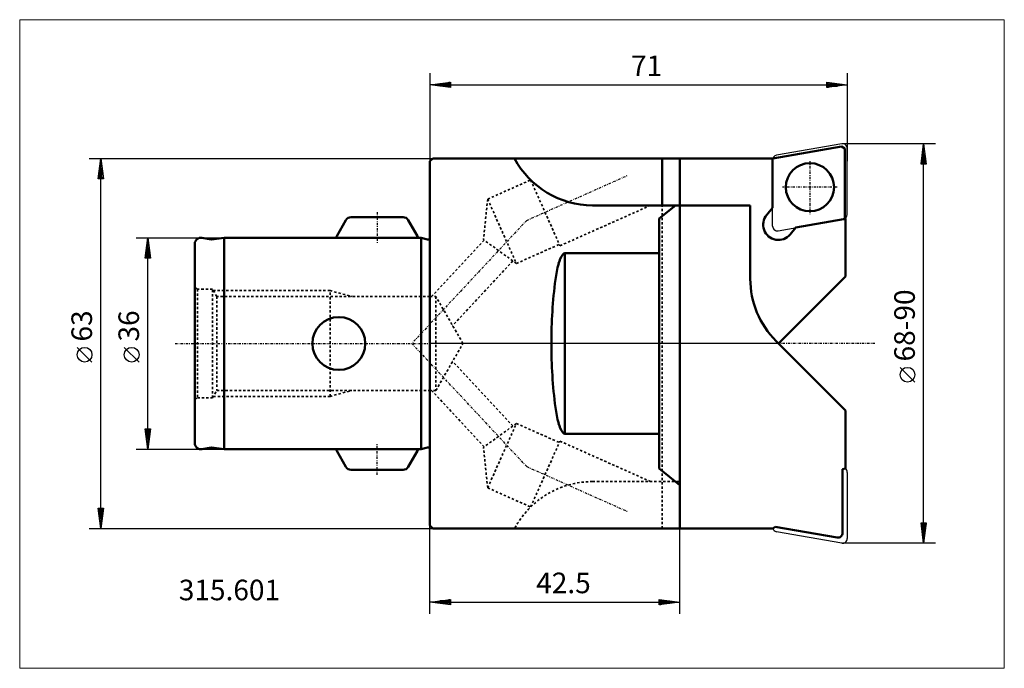
# Model space of a CAD drawing. Extents: x -70 to 98, y -55 to 55.
import ezdxf

# ---------------------------------------------------------------- set-up
doc = ezdxf.new("R2010")
doc.units = 0
doc.header["$MEASUREMENT"] = 0
doc.linetypes.add('DASH', pattern=[0.75, 0.4, -0.35])
doc.linetypes.add('LONGDASH_DASH', pattern=[0.85, 0.4, -0.2, 0.05, -0.2])
for name, color, linetype, lineweight in [('1', 4, 'Continuous', 50), ('2', 7, 'Continuous', 25), ('3', 1, 'DASH', 35), ('4', 2, 'LONGDASH_DASH', 25), ('CUT', 1, 'Continuous', 25), ('INFTOTAL', 9, 'Continuous', 18), ('NOCUT', 7, 'Continuous', 25), ('SK1', 4, 'Continuous', 50), ('SK2', 7, 'Continuous', 25), ('SK3', 1, 'DASH', 35), ('SK4', 2, 'LONGDASH_DASH', 25)]:
    doc.layers.add(name, color=color, linetype=linetype, lineweight=lineweight)
doc.layers.add('SK6', color=5, linetype='Continuous')
doc.styles.add('BMG_Text', font='monos.ttf', dxfattribs={"height": 3.5})

msp = doc.modelspace()

# ---------------------------------------------------------------- linework, layer by layer
at = {"layer": '1'}
for p, q in [((58.34, 31.5), (70.02, 33.52)), ((70.02, 33.52), (70.59, 33.17)), ((70.59, 33.17), (70.59, 21.23)), ((42.5, 31.5), (58.34, 31.5)), ((58.3, 31.25), (58.3, 31.5)), ((58.3, 23.06), (58.3, 31.25)), ((54.5, 23.5), (42.5, 23.5)), ((54.5, 11.02), (54.5, 23.5)), ((58.3, 23.06), (57.31, 21.89)), ((62.28, 19.72), (70.34, 21.14)), ((70.34, 21.14), (70.71, 21.14)), ((70.59, 21.23), (70.68, 21.29)), ((70.68, 21.29), (70.71, 21.29)), ((70.71, 21.28), (70.71, 11.4)), ((61.3, 18.54), (62.28, 19.72)), ((70.71, 11.4), (59.31, 0)), ((70.71, -11.4), (58.89, 0.42)), ((70.71, -21.28), (70.71, -11.4)), ((70.2, -21.37), (70.71, -21.28)), ((70.2, -32.24), (70.2, -21.37)), ((42.5, -31.5), (58.34, -31.5)), ((58.34, -31.5), (58.74, -31.18)), ((58.74, -31.18), (69.26, -33.03))]:
    msp.add_line(p, q, dxfattribs=at)
at = {"layer": '1', "linetype": 'Continuous', "lineweight": 50}
for p, q in [((0.5, 31.5), (0, 31)), ((0, 31), (0, -31)), ((42.5, 31.5), (0.5, 31.5)), ((39.5, 23.5), (39.5, 31.5)), ((42.5, -31.5), (42.5, 31.5)), ((27.67, 23.5), (42.5, 23.5)), ((39, 21.29), (41.76, 23.5)), ((39, -21.29), (39, 21.29)), ((22.97, -15.36), (22.97, 15.36)), ((22.97, 15.36), (39, 15.36)), ((39, -15.36), (22.97, -15.36)), ((42.5, -24.09), (39, -21.29)), ((0, -31), (0.5, -31.5)), ((0.5, -31.5), (42.5, -31.5))]:
    msp.add_line(p, q, dxfattribs=at)
at = {"layer": '1'}
msp.add_circle((64.65, 26.59), 4.1, dxfattribs=at)
at = {"layer": '1', "linetype": 'Continuous', "lineweight": 50}
for centre, radius, start, end in [((27.67, 38.5), 15, 207.8181, 270), ((27.63, 11.97), 5.97, 147.7304, 163.9387), ((22.97, 14.91), 0.449, 90.0071, 147.7304), ((39.09, 8.67), 17.88, 163.9387, 172.841), ((108.1, 0), 87.44, 172.8411, 180), ((108.1, 0), 87.44, 180, 187.1589), ((39.09, -8.67), 17.88, 187.159, 196.0613), ((27.63, -11.97), 5.97, 196.0613, 212.2696), ((22.97, -14.91), 0.449, 212.2696, 270)]:
    msp.add_arc(centre, radius, start, end, dxfattribs=at)
at = {"layer": '1'}
for centre, radius, start, end in [((59.3, 20.22), 2.6, 140, 320.0003), ((69.5, 11.02), 15, 180, 225), ((69.4, -32.24), 0.8, 260.0001, 0)]:
    msp.add_arc(centre, radius, start, end, dxfattribs=at)
at = {"layer": '2', "linetype": 'Continuous', "lineweight": 25}
for p, q in [((0, 46), (0, 31)), ((71, 46), (71, 31)), ((0, 44), (3.5, 44.45)), ((3.5, 43.55), (0, 44)), ((3.4, 44), (0.1, 44)), ((3.4, 44.2), (1.66, 44.2)), ((3.4, 43.8), (1.66, 43.8)), ((3.4, 44.4), (3.21, 44.4)), ((3.4, 43.6), (3.21, 43.6)), ((3.5, 44.45), (3.5, 43.55)), ((3.5, 44), (67.5, 44)), ((67.5, 43.55), (67.5, 44.45)), ((67.5, 44.45), (71, 44)), ((71, 44), (67.5, 43.55)), ((67.6, 44.4), (67.79, 44.4)), ((67.6, 44.2), (69.34, 44.2)), ((67.6, 44), (70.9, 44)), ((67.6, 43.8), (69.34, 43.8)), ((67.6, 43.6), (67.79, 43.6)), ((86, 34), (70.2, 34)), ((83.55, 30.5), (84, 34)), ((84, 34), (84.45, 30.5)), ((84, 30.6), (84, 33.9)), ((83.8, 30.6), (83.8, 32.34)), ((84.2, 30.6), (84.2, 32.34)), ((-58, 31.5), (0.5, 31.5)), ((-56.45, 28), (-56, 31.5)), ((-56, 31.5), (-55.55, 28)), ((-56, 28.1), (-56, 31.4)), ((84.45, 30.5), (83.55, 30.5)), ((83.6, 30.6), (83.6, 30.79)), ((84, -30.5), (84, 30.5)), ((84.4, 30.6), (84.4, 30.79)), ((-56.2, 28.1), (-56.2, 29.84)), ((-55.8, 28.1), (-55.8, 29.84)), ((-55.55, 28), (-56.45, 28)), ((-56.4, 28.1), (-56.4, 28.29)), ((-56, -28), (-56, 28)), ((-55.6, 28.1), (-55.6, 28.29)), ((-57.5, -3.17), (-60, -0.67)), ((82.5, -6.56), (80, -4.06)), ((-56, -31.5), (-56.45, -28)), ((-56.45, -28), (-55.55, -28)), ((-56.4, -28.1), (-56.4, -28.29)), ((-56.2, -28.1), (-56.2, -29.84)), ((-55.55, -28), (-56, -31.5)), ((-56, -28.1), (-56, -31.4)), ((-55.8, -28.1), (-55.8, -29.84)), ((-55.6, -28.1), (-55.6, -28.29)), ((-58, -31.5), (0.5, -31.5)), ((0, -46), (0, -31)), ((42.5, -46), (42.5, -31.5)), ((84, -34), (83.55, -30.5)), ((83.55, -30.5), (84.45, -30.5)), ((83.6, -30.6), (83.6, -30.79)), ((83.8, -30.6), (83.8, -32.34)), ((84.45, -30.5), (84, -34)), ((84, -30.6), (84, -33.9)), ((84.2, -30.6), (84.2, -32.34)), ((84.4, -30.6), (84.4, -30.79)), ((86, -34), (70.2, -34)), ((0, -44), (3.5, -43.55)), ((3.5, -43.55), (3.5, -44.45)), ((39, -44.45), (39, -43.55)), ((39, -43.55), (42.5, -44)), ((3.5, -44.45), (0, -44)), ((3.4, -44), (0.1, -44)), ((3.4, -43.8), (1.66, -43.8)), ((3.4, -44.2), (1.66, -44.2)), ((3.4, -43.6), (3.21, -43.6)), ((3.4, -44.4), (3.21, -44.4)), ((3.5, -44), (39, -44)), ((42.5, -44), (39, -44.45)), ((39.1, -43.6), (39.29, -43.6)), ((39.1, -43.8), (40.84, -43.8)), ((39.1, -44), (42.4, -44)), ((39.1, -44.2), (40.84, -44.2)), ((39.1, -44.4), (39.29, -44.4))]:
    msp.add_line(p, q, dxfattribs=at)
for centre in [(-58.75, -1.92), (81.25, -5.31)]:
    msp.add_circle(centre, 1.25, dxfattribs=at)
at = {"layer": '3', "linetype": 'DASH', "lineweight": 35}
for p, q in [((9.82, 24.57), (17.13, 27.82)), ((17.13, 27.82), (22.12, 16.63)), ((9.82, 24.57), (9.1, 17.68)), ((9.82, 24.57), (14.71, 13.61)), ((22.12, 16.63), (37.54, 23.5)), ((39.5, -31.5), (39.5, 23.5)), ((9.22, 17.59), (0.28, 8)), ((14.71, 13.61), (9.1, 17.68)), ((14.71, 13.61), (22.01, 16.86)), ((14.11, 14.04), (3.86, 3.05)), ((5.62, 0), (1, 8)), ((1, 8), (1, -8)), ((1, -8), (5.62, 0)), ((14.11, -14.04), (3.86, -3.05)), ((9.22, -17.59), (0.28, -8)), ((14.71, -13.61), (9.1, -17.68)), ((9.82, -24.57), (14.71, -13.61)), ((14.71, -13.61), (22.01, -16.86)), ((17.13, -27.82), (22.12, -16.63)), ((22.12, -16.63), (37.54, -23.5)), ((9.82, -24.57), (9.1, -17.68)), ((9.82, -24.57), (17.13, -27.82)), ((27.67, -23.5), (42.5, -23.5))]:
    msp.add_line(p, q, dxfattribs=at)
at = {"layer": '3'}
for p, q in [((0, 8), (1, 8)), ((1, -8), (0, -8))]:
    msp.add_line(p, q, dxfattribs=at)
at = {"layer": '3', "linetype": 'DASH', "lineweight": 35}
msp.add_arc((27.67, -38.5), 15, 90, 152.1819, dxfattribs=at)
at = {"layer": '4'}
for p, q in [((64.65, 31.05), (64.65, 22.01)), ((16.46, 20.95), (33.65, 28.61)), ((69.29, 26.59), (59.99, 26.59)), ((16.46, 20.95), (0, 3.3)), ((75.7, 0), (0, 0)), ((16.46, -20.95), (0, -3.3)), ((16.46, -20.95), (33.65, -28.61))]:
    msp.add_line(p, q, dxfattribs=at)
at = {"layer": 'CUT', "linetype": 'Continuous', "lineweight": 25}
for p, q in [((70.06, 33.99), (58.96, 32.03)), ((71, 21.93), (71, 33.2)), ((70.68, -21.29), (70.71, -21.28)), ((71, -21.93), (71, -33.2)), ((70.06, -33.99), (58.96, -32.03))]:
    msp.add_line(p, q, dxfattribs=at)
at = {"layer": 'CUT'}
for p, q in [((58.3, 19.97), (58.3, 31.35)), ((59.24, 19.18), (70.34, 21.14))]:
    msp.add_line(p, q, dxfattribs=at)
msp.add_circle((64.64, 26.59), 4.09, dxfattribs=at)
at = {"layer": 'CUT', "linetype": 'Continuous', "lineweight": 25}
for centre, start, end in [((70.2, 33.2), 0, 100.0008), ((59.1, 31.24), 100.0007, 180), ((70.2, 21.93), 279.9999, 359.9995), ((59.1, 19.97), 180, 279.9997), ((70.2, -21.93), 0.0005, 53.2645), ((59.1, -31.24), 198.7088, 259.9993), ((70.2, -33.2), 259.9992, 0)]:
    msp.add_arc(centre, 0.8, start, end, dxfattribs=at)
at = {"layer": 'INFTOTAL'}
msp.add_lwpolyline([(97.72, 55.1), (97.72, -55.28), (-69.8, -55.28), (-69.8, 55.1)], close=True, dxfattribs=at)
at = {"layer": 'NOCUT'}
for p, q in [((70.02, 33.52), (58.34, 31.5)), ((70.59, 33.17), (70.02, 33.52)), ((70.59, 21.23), (70.59, 33.17)), ((0, 31), (0.5, 31.5)), ((0, 0), (0, 31)), ((0.5, 31.5), (58.3, 31.5)), ((58.3, 31.5), (58.34, 31.5)), ((70.68, 21.29), (70.59, 21.23)), ((70.68, 21.29), (70.71, 21.29)), ((70.71, 21.29), (70.71, 21.28)), ((70.71, 21.28), (70.71, 11.4)), ((70.71, 11.4), (59.31, 0)), ((59.31, 0), (0, 0))]:
    msp.add_line(p, q, dxfattribs=at)
at = {"layer": 'SK1', "linetype": 'Continuous', "lineweight": 50}
for p, q in [((-15.87, 18.28), (-14.3, 21)), ((-13.43, 21.5), (-4.57, 21.5)), ((-2.13, 18.28), (-3.7, 21)), ((-40, 17), (-40, -17)), ((-37.18, 17.69), (-38.83, 17.98)), ((-35, 18), (-37.18, 17.69)), ((-35, -18), (-35, 18)), ((-35, 18), (-1.49, 18)), ((-1.49, -18), (-1.49, 18)), ((-1.49, 18), (-0.43, 17.72)), ((-38.83, -17.98), (-37.18, -17.69)), ((-37.18, -17.69), (-35, -18)), ((-35, -18), (-1.49, -18)), ((-15.87, -18.28), (-14.3, -21)), ((-2.13, -18.28), (-3.7, -21)), ((-0.43, -17.72), (-1.49, -18)), ((-13.43, -21.5), (-4.57, -21.5))]:
    msp.add_line(p, q, dxfattribs=at)
msp.add_circle((-15.5, 0), 4.5, dxfattribs=at)
for centre, radius, start, end in [((-13.43, 20.5), 1, 90, 149.9996), ((-4.57, 20.5), 1, 29.9999, 90), ((-39, 17), 1, 79.9999, 180), ((-15, 17.78), 1, 150.0001, 167.4123), ((-3, 17.78), 1, 12.5882, 30.0007), ((-0.3, 18.2), 0.5, 254.9989, 306.8706), ((-39, -17), 1, 180, 279.9999), ((-15, -17.78), 1, 192.589, 210.0007), ((-3, -17.78), 1, 329.9997, 347.4119), ((-0.3, -18.2), 0.5, 53.1294, 104.9981), ((-13.43, -20.5), 1, 210.0004, 270), ((-4.57, -20.5), 1, 270, 330)]:
    msp.add_arc(centre, radius, start, end, dxfattribs=at)
at = {"layer": 'SK2'}
for p, q in [((-50, 18), (-35, 18)), ((-48.45, 14.5), (-48, 18)), ((-48, 18), (-47.55, 14.5)), ((-48, 14.6), (-48, 17.9)), ((-48.2, 14.6), (-48.2, 16.34)), ((-47.8, 14.6), (-47.8, 16.34)), ((-47.55, 14.5), (-48.45, 14.5)), ((-48.4, 14.6), (-48.4, 14.79)), ((-48, -14.5), (-48, 14.5)), ((-47.6, 14.6), (-47.6, 14.79)), ((-49.5, -3.17), (-52, -0.67)), ((-48, -18), (-48.45, -14.5)), ((-48.45, -14.5), (-47.55, -14.5)), ((-48.4, -14.6), (-48.4, -14.79)), ((-48.2, -14.6), (-48.2, -16.34)), ((-47.55, -14.5), (-48, -18)), ((-48, -14.6), (-48, -17.9)), ((-47.8, -14.6), (-47.8, -16.34)), ((-47.6, -14.6), (-47.6, -14.79)), ((-50, -18), (-35, -18))]:
    msp.add_line(p, q, dxfattribs=at)
msp.add_circle((-50.75, -1.92), 1.25, dxfattribs=at)
at = {"layer": 'SK3', "linetype": 'DASH', "lineweight": 35}
for p, q in [((-39.57, 9.25), (-40, 9.5)), ((-37, 9.25), (-39.57, 9.25)), ((-39.57, 9.25), (-39.57, -9.25)), ((-36.28, 8), (-37, 9.25)), ((-37, -9.25), (-37, 9.25)), ((-17, 9), (-36.86, 9)), ((-17, -9), (-17, 9)), ((-17, 9), (-13.27, 8)), ((0, 8), (-36.28, 8)), ((-36.28, 8), (-36.28, -8)), ((-37, -9.25), (-36.28, -8)), ((-36.28, -8), (0, -8)), ((-17, -9), (-13.27, -8)), ((-40, -9.5), (-39.57, -9.25)), ((-39.57, -9.25), (-37, -9.25)), ((-36.86, -9), (-17, -9))]:
    msp.add_line(p, q, dxfattribs=at)
at = {"layer": 'SK4'}
for p, q in [((-9, 22.34), (-9, 17.11)), ((0, 3.3), (-3.08, 0)), ((-43.35, 0), (0, 0)), ((-3.08, 0), (0, -3.3)), ((-9, -22.34), (-9, -17.11))]:
    msp.add_line(p, q, dxfattribs=at)

# ---------------------------------------------------------------- texts
at = {"layer": '2', "linetype": 'Continuous', "lineweight": 25, "style": 'BMG_Text'}
for s, rotation, p in [('71', 0, (34.22, 45.5)), ('68-90', 90, (82.5, -3.06)), ('63', 90, (-57.5, 0.33))]:
    msp.add_text(s, height=3.5, rotation=rotation, dxfattribs=at).set_placement(p)
msp.add_text('42.5', height=3.5, dxfattribs=at).set_placement((18.08, -42.5))
at = {"layer": 'SK2', "style": 'BMG_Text'}
msp.add_text('36', height=3.5, rotation=90, dxfattribs=at).set_placement((-49.5, 0.33))
at = {"layer": 'SK6', "style": 'BMG_Text'}
msp.add_text('315.601', height=3.5, dxfattribs=at).set_placement((-42.73, -43.7))

doc.saveas('drawing.dxf')
